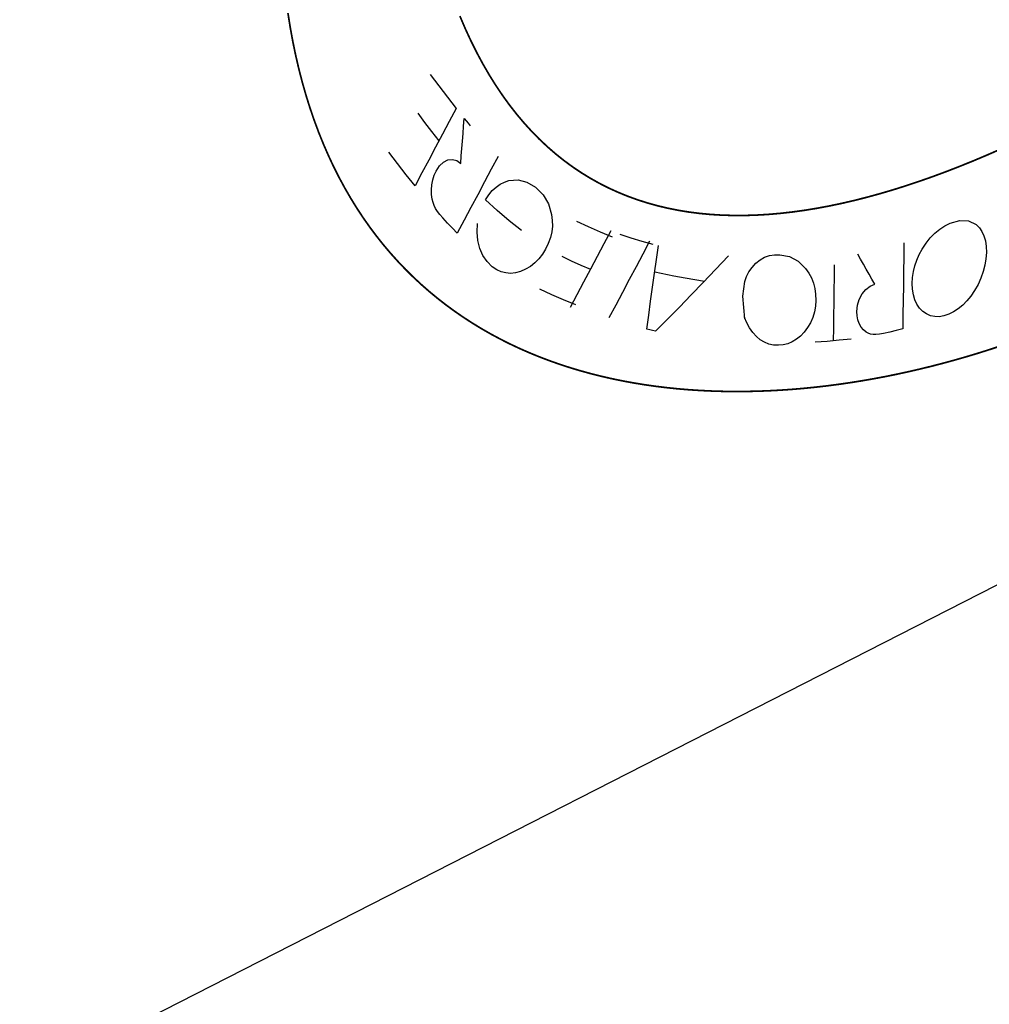
# Model space of a CAD drawing. Extents: x 182296 to 189625, y 1655221 to 1669402.
# Drawn here: x 182466 to 182469, y 1669081 to 1669084 of the extents above; entities that cross this region are included whole.
import ezdxf
from ezdxf.enums import TextEntityAlignment as Align

# ---------------------------------------------------------------- set-up
doc = ezdxf.new("R2010")
doc.units = 0
doc.header["$LTSCALE"] = 5
doc.header["$MEASUREMENT"] = 0
doc.linetypes.add('LIN0', pattern=[0])
doc.layers.get('0').update_dxf_attribs({"linetype": 'CONTINUOUS'})
for name, color, linetype in [('FORMATO', 1, 'CONTINUOUS'), ('LAYER_1', 7, 'CONTINUOUS'), ('PERFIL', 7, 'LIN0')]:
    doc.layers.add(name, color=color, linetype=linetype)
doc.styles.add('SIMPLEX', font='simplex', dxfattribs={"height": 0.2})

msp = doc.modelspace()

# ---------------------------------------------------------------- linework, layer by layer
at = {"color": 13, "linetype": 'CONTINUOUS', "extrusion": (-0.04781325632231014, 0.09367590012365759, 0.994453979958791), "elevation": 147629.1335948}
msp.add_lwpolyline([(-921237.1826366636, -1395889.945658282), (-921324.6826273738, -1395889.945658692), (-921324.6826273738, -1395886.01384051), (-921237.1826366634, -1395886.013840099)], close=True, dxfattribs=at)
at = {"layer": 'FORMATO', "color": 8, "extrusion": (-0.04781325632231014, 0.09367590012365759, 0.994453979958791), "elevation": 147629.1335948}
msp.add_lwpolyline([(-921237.1826366636, -1395899.119900706), (-921324.6826273737, -1395899.119901116), (-921324.6826273737, -1395891.256264754), (-921237.1826366636, -1395891.256264342)], close=True, dxfattribs=at)
at = {"layer": 'LAYER_1', "color": 12, "linetype": 'CONTINUOUS'}
for p, q in [((182467.2318647382, 1669083.456899512, -1152.823192239285), (182467.2584279001, 1669083.421521532, -1152.823192239285)), ((182467.2584279001, 1669083.421521532, -1152.823192239285), (182467.2851509896, 1669083.386525175, -1152.823192239285)), ((182467.2851509896, 1669083.386525175, -1152.823192239285), (182467.3120383241, 1669083.35188804, -1152.823192239285)), ((182467.215789654, 1669083.308751015, -1152.823192239285), (182467.1942742955, 1669083.337402292, -1152.823192239285)), ((182467.3120383241, 1669083.35188804, -1152.823192239285), (182467.2908726252, 1669083.312034149, -1152.823192239285)), ((182467.2374112716, 1669083.280356019, -1152.823192239285), (182467.215789654, 1669083.308751015, -1152.823192239285)), ((182467.2908726252, 1669083.312034149, -1152.823192239285), (182467.2697080052, 1669083.272174659, -1152.823192239285)), ((182467.3334380866, 1669083.274364514, -1152.823192239285), (182467.3352106235, 1669083.29763471, -1152.823192239285)), ((182467.3352106235, 1669083.29763471, -1152.823192239285), (182467.3370082354, 1669083.321003827, -1152.823192239285)), ((182467.3370082354, 1669083.321003827, -1152.823192239285), (182467.343214678, 1669083.313463717, -1152.823192239285)), ((182467.343214678, 1669083.313463717, -1152.823192239285), (182467.3494190799, 1669083.306015558, -1152.823192239285)), ((182467.3494190799, 1669083.306015558, -1152.823192239285), (182467.3556355812, 1669083.298634199, -1152.823192239285)), ((182467.2591324763, 1669083.252254933, -1152.823192239285), (182467.2374112716, 1669083.280356019, -1152.823192239285)), ((182467.2697080052, 1669083.272174659, -1152.823192239285), (182467.2485569473, 1669083.232335206, -1152.823192239285)), ((182467.3316608578, 1669083.251190987, -1152.823192239285), (182467.3334380866, 1669083.274364514, -1152.823192239285)), ((182467.3298805005, 1669083.228081906, -1152.823192239285), (182467.3316608578, 1669083.251190987, -1152.823192239285)), ((182467.131128617, 1669083.18176324, -1152.823192239285), (182467.1044429989, 1669083.216935831, -1152.823192239285)), ((182467.2485569473, 1669083.232335206, -1152.823192239285), (182467.227400188, 1669083.192480134, -1152.823192239285)), ((182467.3264182623, 1669083.182030825, -1152.823192239285), (182467.3281302154, 1669083.205018695, -1152.823192239285)), ((182467.3281302154, 1669083.205018695, -1152.823192239285), (182467.3298805005, 1669083.228081906, -1152.823192239285)), ((182467.1579868488, 1669083.147026989, -1152.823192239285), (182467.131128617, 1669083.18176324, -1152.823192239285)), ((182467.227400188, 1669083.192480134, -1152.823192239285), (182467.2062294756, 1669083.152613081, -1152.823192239285)), ((182467.250535431, 1669083.158154242, -1152.823192239285), (182467.2611038108, 1669083.174286977, -1152.823192239285)), ((182467.2611038108, 1669083.174286977, -1152.823192239285), (182467.2732201173, 1669083.1857784, -1152.823192239285)), ((182467.2732201173, 1669083.1857784, -1152.823192239285), (182467.2869023309, 1669083.192640688, -1152.823192239285)), ((182467.2869023309, 1669083.192640688, -1152.823192239285), (182467.3009697211, 1669083.19451211, -1152.823192239285)), ((182467.3009697211, 1669083.19451211, -1152.823192239285), (182467.3141309261, 1669083.190981156, -1152.823192239285)), ((182467.3141309261, 1669083.190981156, -1152.823192239285), (182467.3264182623, 1669083.182030825, -1152.823192239285)), ((182467.4418444281, 1669083.203849205, -1152.823192239285), (182467.4208168194, 1669083.164261217, -1152.823192239285)), ((182467.1850554233, 1669083.112748288, -1152.823192239285), (182467.1579868488, 1669083.147026989, -1152.823192239285)), ((182467.2062294756, 1669083.152613081, -1152.823192239285), (182467.1850554233, 1669083.112748288, -1152.823192239285)), ((182467.2401977505, 1669083.131130207, -1152.823192239285), (182467.2446335002, 1669083.145147647, -1152.823192239285)), ((182467.2446335002, 1669083.145147647, -1152.823192239285), (182467.250535431, 1669083.158154242, -1152.823192239285)), ((182467.4208168194, 1669083.164261217, -1152.823192239285), (182467.3997956948, 1669083.124672735, -1152.823192239285)), ((182467.2358780107, 1669083.100732352, -1152.823192239285), (182467.2372296511, 1669083.116088264, -1152.823192239285)), ((182467.2372296511, 1669083.116088264, -1152.823192239285), (182467.2401977505, 1669083.131130207, -1152.823192239285)), ((182467.3997956948, 1669083.124672735, -1152.823192239285), (182467.3787833143, 1669083.0850871, -1152.823192239285)), ((182467.4355905292, 1669083.108861387, -1152.823192239285), (182467.4480591573, 1669083.117635808, -1152.823192239285)), ((182467.4480591573, 1669083.117635808, -1152.823192239285), (182467.4612801591, 1669083.124185018, -1152.823192239285)), ((182467.4612801591, 1669083.124185018, -1152.823192239285), (182467.475238925, 1669083.128627005, -1152.823192239285)), ((182467.475238925, 1669083.128627005, -1152.823192239285), (182467.5036339696, 1669083.130850707, -1152.823192239285)), ((182467.5036339696, 1669083.130850707, -1152.823192239285), (182467.5309573647, 1669083.123877761, -1152.823192239285)), ((182467.5309573647, 1669083.123877761, -1152.823192239285), (182467.557434274, 1669083.108109916, -1152.823192239285)), ((182467.2362639573, 1669083.085877437, -1152.823192239285), (182467.2358780107, 1669083.100732352, -1152.823192239285)), ((182467.2383277619, 1669083.071523042, -1152.823192239285), (182467.2362639573, 1669083.085877437, -1152.823192239285)), ((182467.3787833143, 1669083.0850871, -1152.823192239285), (182467.3577736866, 1669083.045511288, -1152.823192239285)), ((182467.4024460225, 1669083.069206071, -1152.823192239285), (182467.4127423108, 1669083.084656205, -1152.823192239285)), ((182467.4127423108, 1669083.084656205, -1152.823192239285), (182467.42380688, 1669083.097852831, -1152.823192239285)), ((182467.42380688, 1669083.097852831, -1152.823192239285), (182467.4355905292, 1669083.108861387, -1152.823192239285)), ((182467.557434274, 1669083.108109916, -1152.823192239285), (182467.5808877994, 1669083.085159807, -1152.823192239285)), ((182467.5808877994, 1669083.085159807, -1152.823192239285), (182467.597603219, 1669083.057130657, -1152.823192239285)), ((182467.240910891, 1669083.061374949, -1152.823192239285), (182467.2383277619, 1669083.071523042, -1152.823192239285)), ((182467.2443649499, 1669083.051782684, -1152.823192239285), (182467.240910891, 1669083.061374949, -1152.823192239285)), ((182467.4391911099, 1669083.036163354, -1152.823192239285), (182467.4024460225, 1669083.069206071, -1152.823192239285)), ((182467.597603219, 1669083.057130657, -1152.823192239285), (182467.6074063618, 1669083.023651458, -1152.823192239285)), ((182467.2486882737, 1669083.042763929, -1152.823192239285), (182467.2443649499, 1669083.051782684, -1152.823192239285)), ((182467.2542714063, 1669083.033675513, -1152.823192239285), (182467.2486882737, 1669083.042763929, -1152.823192239285)), ((182467.2615254304, 1669083.023900295, -1152.823192239285), (182467.2542714063, 1669083.033675513, -1152.823192239285)), ((182467.2705017469, 1669083.01352717, -1152.823192239285), (182467.2615254304, 1669083.023900295, -1152.823192239285)), ((182467.3577736866, 1669083.045511288, -1152.823192239285), (182467.3367440134, 1669083.005915932, -1152.823192239285)), ((182467.4765932395, 1669083.004406533, -1152.823192239285), (182467.4391911099, 1669083.036163354, -1152.823192239285)), ((182467.6074063618, 1669083.023651458, -1152.823192239285), (182467.6095482058, 1669083.005776233, -1152.823192239285)), ((182467.2854562795, 1669082.997587622, -1152.823192239285), (182467.2705017469, 1669083.01352717, -1152.823192239285)), ((182467.3005412296, 1669082.981872423, -1152.823192239285), (182467.2854562795, 1669082.997587622, -1152.823192239285)), ((182467.3367440134, 1669083.005915932, -1152.823192239285), (182467.3157159123, 1669082.966321459, -1152.823192239285)), ((182467.3768544309, 1669082.968918453, -1152.823192239285), (182467.3779526885, 1669082.996431489, -1152.823192239285)), ((182467.5146647056, 1669082.973998382, -1152.823192239285), (182467.4765932395, 1669083.004406533, -1152.823192239285)), ((182467.6095482058, 1669083.005776233, -1152.823192239285), (182467.6096791951, 1669082.987956014, -1152.823192239285)), ((182467.6844967341, 1669083.003721032, -1152.823192239285), (182467.7206209788, 1669082.986330108, -1152.823192239285)), ((182468.8233733373, 1669082.988613631, -1152.823192239285), (182468.8397698669, 1669082.996914968, -1152.823192239285)), ((182468.8397698669, 1669082.996914968, -1152.823192239285), (182468.8702607096, 1669083.005884284, -1152.823192239285)), ((182468.8702607096, 1669083.005884284, -1152.823192239285), (182468.8971886622, 1669083.004512962, -1152.823192239285)), ((182468.8971886622, 1669083.004512962, -1152.823192239285), (182468.9205539741, 1669082.992612873, -1152.823192239285)), ((182468.9205539741, 1669082.992612873, -1152.823192239285), (182468.9304604203, 1669082.983039882, -1152.823192239285)), ((182467.3157159123, 1669082.966321459, -1152.823192239285), (182467.3005412296, 1669082.981872423, -1152.823192239285)), ((182467.379268235, 1669082.943011577, -1152.823192239285), (182467.3768544309, 1669082.968918453, -1152.823192239285)), ((182467.6076674809, 1669082.970145644, -1152.823192239285), (182467.6035125786, 1669082.952371745, -1152.823192239285)), ((182467.6096791951, 1669082.987956014, -1152.823192239285), (182467.6076674809, 1669082.970145644, -1152.823192239285)), ((182467.7206209788, 1669082.986330108, -1152.823192239285), (182467.7572111165, 1669082.969921074, -1152.823192239285)), ((182467.7572111165, 1669082.969921074, -1152.823192239285), (182467.7942776495, 1669082.954460529, -1152.823192239285)), ((182467.7902945685, 1669082.973053519, -1152.823192239285), (182467.7693100078, 1669082.933543522, -1152.823192239285)), ((182467.8185134119, 1669082.962787561, -1152.823192239285), (182467.8521947611, 1669082.952056793, -1152.823192239285)), ((182468.7788108456, 1669082.951493485, -1152.823192239285), (182468.7928368458, 1669082.965895683, -1152.823192239285)), ((182468.7928368458, 1669082.965895683, -1152.823192239285), (182468.8077144941, 1669082.978289853, -1152.823192239285)), ((182468.8077144941, 1669082.978289853, -1152.823192239285), (182468.8233733373, 1669082.988613631, -1152.823192239285)), ((182468.9304604203, 1669082.983039882, -1152.823192239285), (182468.9385256896, 1669082.971556671, -1152.823192239285)), ((182468.9385256896, 1669082.971556671, -1152.823192239285), (182468.9447276646, 1669082.958103219, -1152.823192239285)), ((182467.3852877435, 1669082.918794539, -1152.823192239285), (182467.379268235, 1669082.943011577, -1152.823192239285)), ((182467.5972529916, 1669082.93460631, -1152.823192239285), (182467.5888725064, 1669082.916834017, -1152.823192239285)), ((182467.6035125786, 1669082.952371745, -1152.823192239285), (182467.5972529916, 1669082.93460631, -1152.823192239285)), ((182467.7693100078, 1669082.933543522, -1152.823192239285), (182467.7483280984, 1669082.894028809, -1152.823192239285)), ((182467.8521947611, 1669082.952056793, -1152.823192239285), (182467.8861473023, 1669082.941943987, -1152.823192239285)), ((182467.8861473023, 1669082.941943987, -1152.823192239285), (182467.9203836039, 1669082.932423104, -1152.823192239285)), ((182467.9104467583, 1669082.941101907, -1152.823192239285), (182467.8894867636, 1669082.901618134, -1152.823192239285)), ((182468.6970642593, 1669082.936497903, -1152.823192239285), (182468.6965078854, 1669082.892214928, -1152.823192239285)), ((182468.7536921679, 1669082.91690462, -1152.823192239285), (182468.7657746461, 1669082.935198167, -1152.823192239285)), ((182468.7657746461, 1669082.935198167, -1152.823192239285), (182468.7788108456, 1669082.951493485, -1152.823192239285)), ((182468.9447276646, 1669082.958103219, -1152.823192239285), (182468.9490465963, 1669082.942670495, -1152.823192239285)), ((182468.9490465963, 1669082.942670495, -1152.823192239285), (182468.9515264005, 1669082.925268704, -1152.823192239285)), ((182467.3947728607, 1669082.897057514, -1152.823192239285), (182467.3852877435, 1669082.918794539, -1152.823192239285)), ((182467.5792607356, 1669082.900905979, -1152.823192239285), (182467.5682111309, 1669082.886619184, -1152.823192239285)), ((182467.5888725064, 1669082.916834017, -1152.823192239285), (182467.5792607356, 1669082.900905979, -1152.823192239285)), ((182467.8894867636, 1669082.901618134, -1152.823192239285), (182467.8685195974, 1669082.862132398, -1152.823192239285)), ((182467.9317344226, 1669082.885091738, -1152.823192239285), (182467.9376295302, 1669082.928132758, -1152.823192239285)), ((182468.5629394314, 1669082.885617748, -1152.823192239285), (182468.5541134665, 1669082.901077983, -1152.823192239285)), ((182468.7444868017, 1669082.900106474, -1152.823192239285), (182468.7536921679, 1669082.91690462, -1152.823192239285)), ((182468.9521808343, 1669082.905913855, -1152.823192239285), (182468.9509507638, 1669082.886672633, -1152.823192239285)), ((182468.9515264005, 1669082.925268704, -1152.823192239285), (182468.9521808343, 1669082.905913855, -1152.823192239285)), ((182467.407617307, 1669082.878276597, -1152.823192239285), (182467.3947728607, 1669082.897057514, -1152.823192239285)), ((182467.4238601962, 1669082.862511017, -1152.823192239285), (182467.407617307, 1669082.878276597, -1152.823192239285)), ((182467.5557496267, 1669082.873971662, -1152.823192239285), (182467.5419596672, 1669082.863124112, -1152.823192239285)), ((182467.5682111309, 1669082.886619184, -1152.823192239285), (182467.5557496267, 1669082.873971662, -1152.823192239285)), ((182467.6387822414, 1669082.894978319, -1152.823192239285), (182467.6679847056, 1669082.880817216, -1152.823192239285)), ((182467.6679847056, 1669082.880817216, -1152.823192239285), (182467.6975209549, 1669082.86733202, -1152.823192239285)), ((182467.7483280984, 1669082.894028809, -1152.823192239285), (182467.7273581791, 1669082.85453325, -1152.823192239285)), ((182467.9257954936, 1669082.842021943, -1152.823192239285), (182467.9317344226, 1669082.885091738, -1152.823192239285)), ((182468.1541173477, 1669082.895786742, -1152.823192239285), (182468.1147467304, 1669082.853380151, -1152.823192239285)), ((182468.2273000176, 1669082.859858408, -1152.823192239285), (182468.2392921794, 1669082.87310894, -1152.823192239285)), ((182468.2392921794, 1669082.87310894, -1152.823192239285), (182468.2522695154, 1669082.883613437, -1152.823192239285)), ((182468.2522695154, 1669082.883613437, -1152.823192239285), (182468.2662273424, 1669082.891501672, -1152.823192239285)), ((182468.2662273424, 1669082.891501672, -1152.823192239285), (182468.2810038558, 1669082.896763372, -1152.823192239285)), ((182468.2810038558, 1669082.896763372, -1152.823192239285), (182468.2965625246, 1669082.899452477, -1152.823192239285)), ((182468.2965625246, 1669082.899452477, -1152.823192239285), (182468.3128818563, 1669082.899662419, -1152.823192239285)), ((182468.3128818563, 1669082.899662419, -1152.823192239285), (182468.3431977537, 1669082.893604249, -1152.823192239285)), ((182468.3431977537, 1669082.893604249, -1152.823192239285), (182468.3699446697, 1669082.879244015, -1152.823192239285)), ((182468.3699446697, 1669082.879244015, -1152.823192239285), (182468.3931695458, 1669082.856512938, -1152.823192239285)), ((182468.5717457503, 1669082.870163018, -1152.823192239285), (182468.5629394314, 1669082.885617748, -1152.823192239285)), ((182468.5805392029, 1669082.854723815, -1152.823192239285), (182468.5717457503, 1669082.870163018, -1152.823192239285)), ((182468.6965078854, 1669082.892214928, -1152.823192239285), (182468.6959505256, 1669082.847918987, -1152.823192239285)), ((182468.7310106331, 1669082.865626507, -1152.823192239285), (182468.7369264884, 1669082.883020777, -1152.823192239285)), ((182468.7369264884, 1669082.883020777, -1152.823192239285), (182468.7444868017, 1669082.900106474, -1152.823192239285)), ((182468.9509507638, 1669082.886672633, -1152.823192239285), (182468.9477268321, 1669082.867069778, -1152.823192239285)), ((182467.4375057222, 1669082.853260826, -1152.823192239285), (182467.4238601962, 1669082.862511017, -1152.823192239285)), ((182467.451476603, 1669082.846806556, -1152.823192239285), (182467.4375057222, 1669082.853260826, -1152.823192239285)), ((182467.4657389176, 1669082.843031901, -1152.823192239285), (182467.451476603, 1669082.846806556, -1152.823192239285)), ((182467.4804315773, 1669082.841936334, -1152.823192239285), (182467.4657389176, 1669082.843031901, -1152.823192239285)), ((182467.4955855301, 1669082.843531048, -1152.823192239285), (182467.4804315773, 1669082.841936334, -1152.823192239285)), ((182467.511176874, 1669082.847692954, -1152.823192239285), (182467.4955855301, 1669082.843531048, -1152.823192239285)), ((182467.5270740496, 1669082.8543543, -1152.823192239285), (182467.511176874, 1669082.847692954, -1152.823192239285)), ((182467.5419596672, 1669082.863124112, -1152.823192239285), (182467.5270740496, 1669082.8543543, -1152.823192239285)), ((182467.6975209549, 1669082.86733202, -1152.823192239285), (182467.7273581791, 1669082.85453325, -1152.823192239285)), ((182467.7273581791, 1669082.85453325, -1152.823192239285), (182467.7063688007, 1669082.815006061, -1152.823192239285)), ((182467.8685195974, 1669082.862132398, -1152.823192239285), (182467.8475611834, 1669082.822682615, -1152.823192239285)), ((182467.9198103025, 1669082.798990276, -1152.823192239285), (182467.9257954936, 1669082.842021943, -1152.823192239285)), ((182467.926418593, 1669082.846540733, -1152.823192239285), (182467.9857079466, 1669082.834677573, -1152.823192239285)), ((182468.1147467304, 1669082.853380151, -1152.823192239285), (182468.0766751482, 1669082.813472759, -1152.823192239285)), ((182468.2099004248, 1669082.832213821, -1152.823192239285), (182468.2177928347, 1669082.846633213, -1152.823192239285)), ((182468.2177928347, 1669082.846633213, -1152.823192239285), (182468.2273000176, 1669082.859858408, -1152.823192239285)), ((182468.3931695458, 1669082.856512938, -1152.823192239285), (182468.4030091339, 1669082.842628027, -1152.823192239285)), ((182468.4030091339, 1669082.842628027, -1152.823192239285), (182468.411040305, 1669082.827838174, -1152.823192239285)), ((182468.4817026496, 1669082.868129211, -1152.823192239285), (182468.4812079283, 1669082.828980719, -1152.823192239285)), ((182468.5892927141, 1669082.839458701, -1152.823192239285), (182468.5805392029, 1669082.854723815, -1152.823192239285)), ((182468.5980963352, 1669082.824225896, -1152.823192239285), (182468.5892927141, 1669082.839458701, -1152.823192239285)), ((182468.6959505256, 1669082.847918987, -1152.823192239285), (182468.6953920867, 1669082.803628645, -1152.823192239285)), ((182468.7239395028, 1669082.829546149, -1152.823192239285), (182468.7266752505, 1669082.847794592, -1152.823192239285)), ((182468.7266752505, 1669082.847794592, -1152.823192239285), (182468.7310106331, 1669082.865626507, -1152.823192239285)), ((182468.942505817, 1669082.847188305, -1152.823192239285), (182468.9353556698, 1669082.827308475, -1152.823192239285)), ((182468.9477268321, 1669082.867069778, -1152.823192239285), (182468.942505817, 1669082.847188305, -1152.823192239285)), ((182467.7063688007, 1669082.815006061, -1152.823192239285), (182467.6853796176, 1669082.775474846, -1152.823192239285)), ((182467.8475611834, 1669082.822682615, -1152.823192239285), (182467.8265975519, 1669082.783190591, -1152.823192239285)), ((182467.9857079466, 1669082.834677573, -1152.823192239285), (182468.0209956059, 1669082.828000771, -1152.823192239285)), ((182468.0209956059, 1669082.828000771, -1152.823192239285), (182468.0803721323, 1669082.817348011, -1152.823192239285)), ((182468.0766751482, 1669082.813472759, -1152.823192239285), (182468.0393703855, 1669082.775035044, -1152.823192239285)), ((182468.1992988839, 1669082.770933673, -1152.823192239285), (182468.2047252985, 1669082.816460762, -1152.823192239285)), ((182468.2047252985, 1669082.816460762, -1152.823192239285), (182468.2099004248, 1669082.832213821, -1152.823192239285)), ((182468.411040305, 1669082.827838174, -1152.823192239285), (182468.4172208947, 1669082.812063815, -1152.823192239285)), ((182468.4172208947, 1669082.812063815, -1152.823192239285), (182468.4215240765, 1669082.795275387, -1152.823192239285)), ((182468.4812079283, 1669082.828980719, -1152.823192239285), (182468.4807129093, 1669082.789821715, -1152.823192239285)), ((182468.5922663223, 1669082.802667618, -1152.823192239285), (182468.6068764699, 1669082.808961266, -1152.823192239285)), ((182468.6068764699, 1669082.808961266, -1152.823192239285), (182468.5980963352, 1669082.824225896, -1152.823192239285)), ((182468.7228541722, 1669082.810849729, -1152.823192239285), (182468.7239395028, 1669082.829546149, -1152.823192239285)), ((182468.7236099411, 1669082.792518022, -1152.823192239285), (182468.7228541722, 1669082.810849729, -1152.823192239285)), ((182468.9353556698, 1669082.827308475, -1152.823192239285), (182468.9264183533, 1669082.807865947, -1152.823192239285)), ((182467.6076901625, 1669082.775760422, -1152.823192239285), (182467.5713837, 1669082.792813052, -1152.823192239285)), ((182467.8265975519, 1669082.783190591, -1152.823192239285), (182467.8056292046, 1669082.743695916, -1152.823192239285)), ((182467.9137550421, 1669082.755855082, -1152.823192239285), (182467.9198103025, 1669082.798990276, -1152.823192239285)), ((182468.4215240765, 1669082.795275387, -1152.823192239285), (182468.4239975749, 1669082.777387998, -1152.823192239285)), ((182468.4807129093, 1669082.789821715, -1152.823192239285), (182468.4802190714, 1669082.750671651, -1152.823192239285)), ((182468.5679561091, 1669082.778089477, -1152.823192239285), (182468.5793044568, 1669082.792360089, -1152.823192239285)), ((182468.5793044568, 1669082.792360089, -1152.823192239285), (182468.5922663223, 1669082.802667618, -1152.823192239285)), ((182468.6953920867, 1669082.803628645, -1152.823192239285), (182468.6948333582, 1669082.759360899, -1152.823192239285)), ((182468.7263099431, 1669082.775703455, -1152.823192239285), (182468.7236099411, 1669082.792518022, -1152.823192239285)), ((182468.9156839344, 1669082.788815827, -1152.823192239285), (182468.9041860737, 1669082.771719878, -1152.823192239285)), ((182468.9264183533, 1669082.807865947, -1152.823192239285), (182468.9156839344, 1669082.788815827, -1152.823192239285)), ((182467.6445253216, 1669082.759809814, -1152.823192239285), (182467.6076901625, 1669082.775760422, -1152.823192239285)), ((182467.6818706876, 1669082.744876356, -1152.823192239285), (182467.6445253216, 1669082.759809814, -1152.823192239285)), ((182467.6853796176, 1669082.775474846, -1152.823192239285), (182467.664395448, 1669082.735956793, -1152.823192239285)), ((182467.90764465, 1669082.712641309, -1152.823192239285), (182467.9137550421, 1669082.755855082, -1152.823192239285)), ((182468.0393703855, 1669082.775035044, -1152.823192239285), (182468.0025355112, 1669082.73744699, -1152.823192239285)), ((182468.2045826425, 1669082.701728499, -1152.823192239285), (182468.1992988839, 1669082.770933673, -1152.823192239285)), ((182468.4246569144, 1669082.758414515, -1152.823192239285), (182468.4234386196, 1669082.740344699, -1152.823192239285)), ((182468.4239975749, 1669082.777387998, -1152.823192239285), (182468.4246569144, 1669082.758414515, -1152.823192239285)), ((182468.4802190714, 1669082.750671651, -1152.823192239285), (182468.4797274939, 1669082.711524926, -1152.823192239285)), ((182468.5538272274, 1669082.743166017, -1152.823192239285), (182468.559178378, 1669082.761281404, -1152.823192239285)), ((182468.559178378, 1669082.761281404, -1152.823192239285), (182468.5679561091, 1669082.778089477, -1152.823192239285)), ((182468.6948333582, 1669082.759360899, -1152.823192239285), (182468.6942737383, 1669082.715061617, -1152.823192239285)), ((182468.7308826467, 1669082.760349261, -1152.823192239285), (182468.7263099431, 1669082.775703455, -1152.823192239285)), ((182468.7373191361, 1669082.746555943, -1152.823192239285), (182468.7308826467, 1669082.760349261, -1152.823192239285)), ((182468.8919500959, 1669082.756488893, -1152.823192239285), (182468.8789778782, 1669082.743167372, -1152.823192239285)), ((182468.9041860737, 1669082.771719878, -1152.823192239285), (182468.8919500959, 1669082.756488893, -1152.823192239285)), ((182467.8056292046, 1669082.743695916, -1152.823192239285), (182467.7846629221, 1669082.704208607, -1152.823192239285)), ((182468.0025355112, 1669082.73744699, -1152.823192239285), (182467.9657261505, 1669082.700148442, -1152.823192239285)), ((182468.4202346248, 1669082.72275988, -1152.823192239285), (182468.4150503421, 1669082.70569827, -1152.823192239285)), ((182468.4234386196, 1669082.740344699, -1152.823192239285), (182468.4202346248, 1669082.72275988, -1152.823192239285)), ((182468.5518782861, 1669082.723713064, -1152.823192239285), (182468.5538272274, 1669082.743166017, -1152.823192239285)), ((182468.5525689741, 1669082.710498384, -1152.823192239285), (182468.5518782861, 1669082.723713064, -1152.823192239285)), ((182468.7456798617, 1669082.734458858, -1152.823192239285), (182468.7373191361, 1669082.746555943, -1152.823192239285)), ((182468.75596347, 1669082.724152416, -1152.823192239285), (182468.7456798617, 1669082.734458858, -1152.823192239285)), ((182468.7673038381, 1669082.716279315, -1152.823192239285), (182468.75596347, 1669082.724152416, -1152.823192239285)), ((182468.8509991576, 1669082.722501822, -1152.823192239285), (182468.835943249, 1669082.715194152, -1152.823192239285)), ((182468.8653582528, 1669082.731854911, -1152.823192239285), (182468.8509991576, 1669082.722501822, -1152.823192239285)), ((182468.8789778782, 1669082.743167372, -1152.823192239285), (182468.8653582528, 1669082.731854911, -1152.823192239285)), ((182467.9014968099, 1669082.669350624, -1152.823192239285), (182467.90764465, 1669082.712641309, -1152.823192239285)), ((182467.9657261505, 1669082.700148442, -1152.823192239285), (182467.9290538953, 1669082.663102828, -1152.823192239285)), ((182468.2109407954, 1669082.68892579, -1152.823192239285), (182468.2045297924, 1669082.705754022, -1152.823192239285)), ((182468.2045826425, 1669082.701728499, -1152.823192239285), (182468.2045826425, 1669082.701728499, -1152.823192239285)), ((182468.2192408289, 1669082.673238158, -1152.823192239285), (182468.2109407954, 1669082.68892579, -1152.823192239285)), ((182468.4079366095, 1669082.689360168, -1152.823192239285), (182468.3990502188, 1669082.674158536, -1152.823192239285)), ((182468.4150503421, 1669082.70569827, -1152.823192239285), (182468.4079366095, 1669082.689360168, -1152.823192239285)), ((182468.4797274939, 1669082.711524926, -1152.823192239285), (182468.4792335542, 1669082.672360323, -1152.823192239285)), ((182468.554985034, 1669082.698052996, -1152.823192239285), (182468.5525689741, 1669082.710498384, -1152.823192239285)), ((182468.5591503282, 1669082.686334456, -1152.823192239285), (182468.554985034, 1669082.698052996, -1152.823192239285)), ((182468.6942737383, 1669082.715061617, -1152.823192239285), (182468.6937148065, 1669082.670764792, -1152.823192239285)), ((182468.7794520443, 1669082.71091064, -1152.823192239285), (182468.7673038381, 1669082.716279315, -1152.823192239285)), ((182468.7923508227, 1669082.708078332, -1152.823192239285), (182468.7794520443, 1669082.71091064, -1152.823192239285)), ((182468.8061037243, 1669082.707811643, -1152.823192239285), (182468.7923508227, 1669082.708078332, -1152.823192239285)), ((182468.8206536869, 1669082.710171593, -1152.823192239285), (182468.8061037243, 1669082.707811643, -1152.823192239285)), ((182468.835943249, 1669082.715194152, -1152.823192239285), (182468.8206536869, 1669082.710171593, -1152.823192239285)), ((182467.9107159999, 1669082.667248926, -1152.823192239285), (182467.9014968099, 1669082.669350624, -1152.823192239285)), ((182467.9198966873, 1669082.665175235, -1152.823192239285), (182467.9107159999, 1669082.667248926, -1152.823192239285)), ((182467.9290538953, 1669082.663102828, -1152.823192239285), (182467.9198966873, 1669082.665175235, -1152.823192239285)), ((182468.2294678254, 1669082.658741415, -1152.823192239285), (182468.2192408289, 1669082.673238158, -1152.823192239285)), ((182468.2407390437, 1669082.646420627, -1152.823192239285), (182468.2294678254, 1669082.658741415, -1152.823192239285)), ((182468.3883884012, 1669082.660017337, -1152.823192239285), (182468.3769449971, 1669082.647954588, -1152.823192239285)), ((182468.3990502188, 1669082.674158536, -1152.823192239285), (182468.3883884012, 1669082.660017337, -1152.823192239285)), ((182468.4792335542, 1669082.672360323, -1152.823192239285), (182468.478737057, 1669082.633181868, -1152.823192239285)), ((182468.5648207538, 1669082.675846891, -1152.823192239285), (182468.5591503282, 1669082.686334456, -1152.823192239285)), ((182468.5717277758, 1669082.667215168, -1152.823192239285), (182468.5648207538, 1669082.675846891, -1152.823192239285)), ((182468.5799357465, 1669082.660460983, -1152.823192239285), (182468.5717277758, 1669082.667215168, -1152.823192239285)), ((182468.5866647657, 1669082.656760739, -1152.823192239285), (182468.5799357465, 1669082.660460983, -1152.823192239285)), ((182468.593883876, 1669082.654175987, -1152.823192239285), (182468.5866647657, 1669082.656760739, -1152.823192239285)), ((182468.6535782495, 1669082.660357505, -1152.823192239285), (182468.633518647, 1669082.655690444, -1152.823192239285)), ((182468.6736426638, 1669082.665424498, -1152.823192239285), (182468.6535782495, 1669082.660357505, -1152.823192239285)), ((182468.6937148065, 1669082.670764792, -1152.823192239285), (182468.6736426638, 1669082.665424498, -1152.823192239285)), ((182468.2528298384, 1669082.6363957, -1152.823192239285), (182468.2407390437, 1669082.646420627, -1152.823192239285)), ((182468.265683335, 1669082.628690518, -1152.823192239285), (182468.2528298384, 1669082.6363957, -1152.823192239285)), ((182468.2793592546, 1669082.623272453, -1152.823192239285), (182468.265683335, 1669082.628690518, -1152.823192239285)), ((182468.3518791608, 1669082.630060365, -1152.823192239285), (182468.3383305281, 1669082.624322105, -1152.823192239285)), ((182468.3647764914, 1669082.637954456, -1152.823192239285), (182468.3518791608, 1669082.630060365, -1152.823192239285)), ((182468.3769449971, 1669082.647954588, -1152.823192239285), (182468.3647764914, 1669082.637954456, -1152.823192239285)), ((182468.4601767711, 1669082.631504175, -1152.823192239285), (182468.4230251902, 1669082.62870444, -1152.823192239285)), ((182468.4972973433, 1669082.634859561, -1152.823192239285), (182468.4601767711, 1669082.631504175, -1152.823192239285)), ((182468.5344060772, 1669082.638824822, -1152.823192239285), (182468.4972973433, 1669082.634859561, -1152.823192239285)), ((182468.6015833646, 1669082.652757125, -1152.823192239285), (182468.593883876, 1669082.654175987, -1152.823192239285)), ((182468.6105177101, 1669082.652497981, -1152.823192239285), (182468.6015833646, 1669082.652757125, -1152.823192239285)), ((182468.6211608331, 1669082.653449819, -1152.823192239285), (182468.6105177101, 1669082.652497981, -1152.823192239285)), ((182468.633518647, 1669082.655690444, -1152.823192239285), (182468.6211608331, 1669082.653449819, -1152.823192239285)), ((182468.2938390304, 1669082.620141411, -1152.823192239285), (182468.2793592546, 1669082.623272453, -1152.823192239285)), ((182468.3090651928, 1669082.619300255, -1152.823192239285), (182468.2938390304, 1669082.620141411, -1152.823192239285)), ((182468.3240413861, 1669082.62071435, -1152.823192239285), (182468.3090651928, 1669082.619300255, -1152.823192239285)), ((182468.3383305281, 1669082.624322105, -1152.823192239285), (182468.3240413861, 1669082.62071435, -1152.823192239285))]:
    msp.add_line(p, q, dxfattribs=at)
at = {"layer": 'LAYER_1', "color": 12, "linetype": 'CONTINUOUS', "const_width": 0.005306613073220516, "elevation": -1152.823192239285}
for points in [[(182468.9951445829, 1669082.617042466), (182468.9601148224, 1669082.605535827), (182468.924922409, 1669082.594468476), (182468.8895799466, 1669082.583846846), (182468.85409766, 1669082.573678143), (182468.8184936836, 1669082.563969636), (182468.7827798175, 1669082.554729334), (182468.7469678615, 1669082.545965246), (182468.7110727997, 1669082.537683034), (182468.6751095831, 1669082.529892314), (182468.6390892396, 1669082.522598716), (182468.6030275248, 1669082.515810282), (182468.5669362386, 1669082.509535021), (182468.530828789, 1669082.503777789), (182468.4947208984, 1669082.498550585), (182468.4586235954, 1669082.493859037), (182468.4225502886, 1669082.489708002), (182468.3865183079, 1669082.486106328), (182468.3505362701, 1669082.483064367), (182468.3146223423, 1669082.480585438), (182468.278785141, 1669082.478679894), (182468.2430436046, 1669082.477353431), (182468.2074055787, 1669082.476614023), (182468.1718891968, 1669082.476468944), (182468.136505456, 1669082.476927774), (182468.1012685678, 1669082.477993799), (182468.0661926793, 1669082.479678209), (182468.0312911986, 1669082.481985864), (182467.9965766974, 1669082.484927149), (182467.9620633875, 1669082.48850535), (182467.927764612, 1669082.492733234), (182467.8936945829, 1669082.497614082), (182467.859865101, 1669082.503155902), (182467.8262919203, 1669082.509366739), (182467.7929868412, 1669082.5162546), (182467.7599640432, 1669082.523826722), (182467.7272377061, 1669082.532090342), (182467.6948204342, 1669082.541051894), (182467.6627256023, 1669082.550720192), (182467.6309673902, 1669082.561102472), (182467.599558402, 1669082.572205168), (182467.5685135892, 1669082.584037896), (182467.537846359, 1669082.596605515), (182467.5075692836, 1669082.609918413), (182467.4776957709, 1669082.623981447), (182467.4482400003, 1669082.638801856), (182467.419216119, 1669082.654390832), (182467.3906351881, 1669082.670750048), (182467.3625145053, 1669082.687892306), (182467.3348643284, 1669082.705820855), (182467.3076988035, 1669082.724546887), (182467.2810329145, 1669082.744076066), (182467.2548792656, 1669082.764414823), (182467.2292528081, 1669082.785572776), (182467.20416457, 1669082.807555554), (182467.1796287311, 1669082.830370395), (182467.1556602424, 1669082.854026915), (182467.1322701328, 1669082.878530744), (182467.1094757318, 1669082.903890728), (182467.087286494, 1669082.93011169), (182467.0657189448, 1669082.957204053), (182467.0447856885, 1669082.985174251), (182467.0244993295, 1669083.014028715), (182467.0048748183, 1669083.043777064), (182466.9859239878, 1669083.074423351), (182466.9676625604, 1669083.105979572), (182466.9501015974, 1669083.138447403), (182466.9332575924, 1669083.171841218), (182466.917141607, 1669083.206162692), (182466.9017670164, 1669083.241420637), (182466.8871487719, 1669083.277624672), (182466.8733018567, 1669083.314780458), (182466.8602356912, 1669083.352896776), (182466.8479676392, 1669083.391978514), (182466.8365086959, 1669083.432035259), (182466.8258730414, 1669083.473074247), (182466.8160748556, 1669083.515102715), (182466.8071267417, 1669083.558127097), (182466.799043651, 1669083.602157011), (182466.7918366122, 1669083.647198085)], [(182467.3236563167, 1669083.63779216), (182467.3404742362, 1669083.598578076), (182467.3579862379, 1669083.560758905), (182467.376183706, 1669083.52432429), (182467.3950588283, 1669083.4892623), (182467.4146053683, 1669083.455561808), (182467.4348139063, 1669083.423214033), (182467.4556790092, 1669083.392206275), (182467.4771944411, 1669083.362527405), (182467.4993507819, 1669083.334168643), (182467.5221402191, 1669083.307118058), (182467.5455565167, 1669083.281364524), (182467.569593438, 1669083.256896913), (182467.5942423671, 1669083.233704869), (182467.6194970678, 1669083.211777265), (182467.6453489233, 1669083.191103747), (182467.6717909267, 1669083.171670807), (182467.6988175792, 1669083.153473653), (182467.7264195267, 1669083.136495595), (182467.7545889246, 1669083.120728656), (182467.7833219157, 1669083.106160938), (182467.8126083083, 1669083.092781283), (182467.8424410629, 1669083.080580136), (182467.872812366, 1669083.06954557), (182467.9037175579, 1669083.059667258), (182467.9351480218, 1669083.050934848), (182467.9670951751, 1669083.043334026), (182467.999553519, 1669083.036860003), (182468.0325136995, 1669083.031496086), (182468.0659710227, 1669083.027235909), (182468.0999169052, 1669083.024065159), (182468.1343435027, 1669083.021975863), (182468.1692438071, 1669083.020954512), (182468.2046123528, 1669083.020992359), (182468.240438949, 1669083.022078246), (182468.2767181633, 1669083.024199468), (182468.3134421506, 1669083.027348051), (182468.3506039033, 1669083.031510487), (182468.3881948052, 1669083.036676422), (182468.4262093919, 1669083.042837105), (182468.4646406545, 1669083.049979035), (182468.5034799777, 1669083.058091851), (182468.5427195166, 1669083.06716758), (182468.5823546429, 1669083.077191944), (182468.6223743609, 1669083.088155357), (182468.6627748138, 1669083.100045922), (182468.7035465815, 1669083.112854858), (182468.7446842317, 1669083.126569464), (182468.786178344, 1669083.141180958), (182468.8280219107, 1669083.156675835), (182468.8702094667, 1669083.173045346), (182468.912731625, 1669083.190276757), (182468.9555829198, 1669083.20836132), (182468.9987563432, 1669083.227285529)]]:
    msp.add_lwpolyline(points, dxfattribs=at)

# ---------------------------------------------------------------- texts
at = {"layer": 'PERFIL', "color": 7, "style": 'SIMPLEX', "width": 0.8948778565711458}
msp.add_text('PCV07 - 0+375   ', height=1.125, rotation=297.0402888998051, dxfattribs=at).set_placement((182606.5461312007, 1668876.33039983, 704.4415300151738), (182613.7164502894, 1668862.282285437), align=Align.FIT)

doc.saveas('drawing.dxf')
